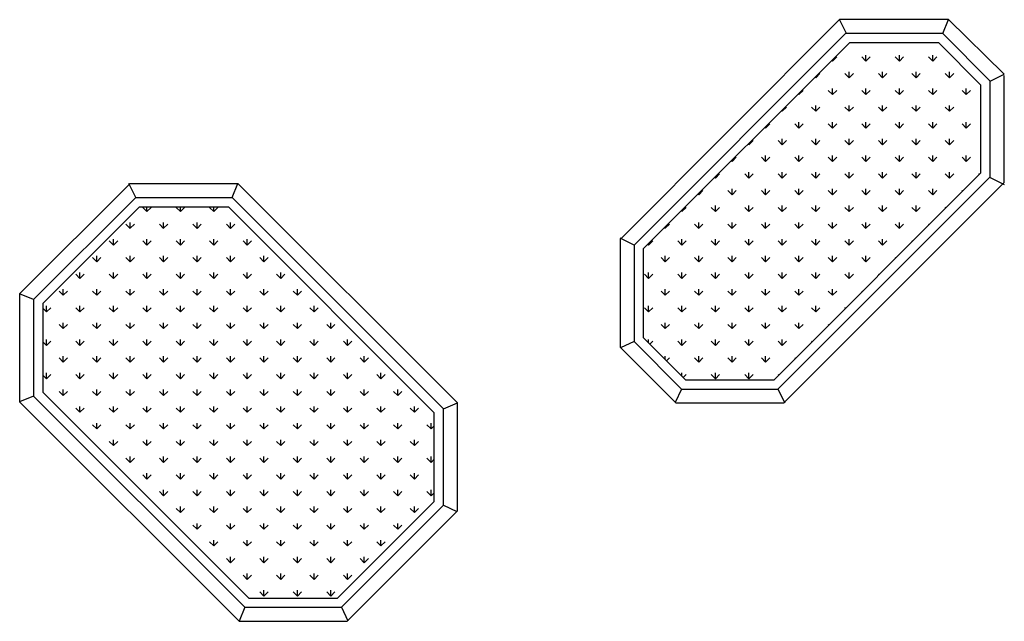
# Model space of a CAD drawing. Extents: x -20763 to 41487, y -68879 to -16868.
# Drawn here: x 11927 to 12984, y -20405 to -19758 of the extents above; entities that cross this region are included whole.
import ezdxf

# ---------------------------------------------------------------- set-up
doc = ezdxf.new("R2010")
doc.units = 0
doc.header["$LTSCALE"] = 30
doc.header["$MEASUREMENT"] = 0
doc.layers.add('A-VEGET', color=1, linetype='CONTINUOUS')

msp = doc.modelspace()

# ---------------------------------------------------------------- linework, layer by layer
at = {"layer": 'A-VEGET', "color": 7, "linetype": 'CONTINUOUS', "ltscale": 0.393701}
for p, q in [((12571.4, -19994.3), (12807.3, -19758.3)), ((12814.5, -19773.3), (12807, -19758.3)), ((12924.2, -19758.3), (12807.3, -19758.3)), ((12918, -19773.3), (12924.2, -19758.3)), ((12924.2, -19758.3), (12984.1, -19817)), ((12799.6, -19802.8), (12804.1, -19798.4)), ((12835.5, -19802.8), (12831, -19798.4)), ((12835.5, -19802.8), (12835.5, -19796.5)), ((12835.5, -19802.8), (12840, -19798.4)), ((12871.4, -19802.8), (12866.9, -19798.4)), ((12871.4, -19802.8), (12871.4, -19796.5)), ((12871.4, -19802.8), (12875.9, -19798.4)), ((12907.3, -19802.8), (12902.8, -19798.4)), ((12907.3, -19802.8), (12907.3, -19796.5)), ((12907.3, -19802.8), (12911.8, -19798.4)), ((12799.6, -19802.8), (12799, -19802.3)), ((12799.6, -19802.8), (12799.6, -19801.7)), ((12781.6, -19820.8), (12786.1, -19816.3)), ((12817.5, -19820.8), (12813, -19816.3)), ((12817.5, -19820.8), (12817.5, -19814.5)), ((12817.5, -19820.8), (12822, -19816.3)), ((12853.4, -19820.8), (12849, -19816.3)), ((12853.4, -19820.8), (12853.4, -19814.5)), ((12853.4, -19820.8), (12857.9, -19816.3)), ((12889.4, -19820.8), (12884.9, -19816.3)), ((12889.4, -19820.8), (12889.4, -19814.4)), ((12889.4, -19820.8), (12893.9, -19816.3)), ((12925.3, -19820.8), (12920.8, -19816.3)), ((12925.3, -19820.8), (12925.3, -19814.4)), ((12925.3, -19820.8), (12929.8, -19816.3)), ((12969.1, -19824.5), (12984.1, -19817)), ((12984.1, -19933.3), (12984.1, -19818.2)), ((12781.6, -19820.8), (12781.1, -19820.3)), ((12781.6, -19820.8), (12781.6, -19819.7)), ((12763.6, -19838.8), (12763.1, -19838.2)), ((12763.6, -19838.8), (12768.1, -19834.3)), ((12763.6, -19838.8), (12763.6, -19837.7)), ((12799.6, -19838.8), (12795.1, -19834.3)), ((12799.6, -19838.8), (12799.6, -19832.4)), ((12799.6, -19838.8), (12804.1, -19834.3)), ((12835.5, -19838.8), (12831, -19834.3)), ((12835.5, -19838.8), (12835.5, -19832.4)), ((12835.5, -19838.8), (12840, -19834.3)), ((12871.4, -19838.8), (12866.9, -19834.3)), ((12871.4, -19838.8), (12871.4, -19832.4)), ((12871.4, -19838.8), (12875.9, -19834.3)), ((12907.3, -19838.8), (12902.8, -19834.3)), ((12907.3, -19838.8), (12907.3, -19832.4)), ((12907.3, -19838.8), (12911.8, -19834.3)), ((12943.2, -19838.8), (12938.8, -19834.3)), ((12943.2, -19838.8), (12943.2, -19832.4)), ((12943.2, -19838.8), (12947.7, -19834.3)), ((12781.6, -19856.7), (12781.6, -19850.4)), ((12817.5, -19856.7), (12817.5, -19850.4)), ((12853.4, -19856.7), (12853.4, -19850.4)), ((12889.4, -19856.7), (12889.4, -19850.4)), ((12925.3, -19856.7), (12925.3, -19850.4)), ((12745.7, -19856.7), (12745.2, -19856.2)), ((12745.7, -19856.7), (12750.2, -19852.2)), ((12745.7, -19856.7), (12745.7, -19855.7)), ((12781.6, -19856.7), (12777.1, -19852.2)), ((12781.6, -19856.7), (12786.1, -19852.2)), ((12817.5, -19856.7), (12813, -19852.2)), ((12817.5, -19856.7), (12822, -19852.2)), ((12853.4, -19856.7), (12849, -19852.2)), ((12853.4, -19856.7), (12857.9, -19852.2)), ((12889.4, -19856.7), (12884.9, -19852.2)), ((12889.4, -19856.7), (12893.9, -19852.2)), ((12925.3, -19856.7), (12920.8, -19852.2)), ((12925.3, -19856.7), (12929.8, -19852.2)), ((12727.7, -19874.7), (12732.2, -19870.2)), ((12763.6, -19874.7), (12759.2, -19870.2)), ((12763.6, -19874.7), (12763.6, -19868.3)), ((12763.6, -19874.7), (12768.1, -19870.2)), ((12799.6, -19874.7), (12795.1, -19870.2)), ((12799.6, -19874.7), (12799.6, -19868.3)), ((12799.6, -19874.7), (12804.1, -19870.2)), ((12835.5, -19874.7), (12831, -19870.2)), ((12835.5, -19874.7), (12835.5, -19868.3)), ((12835.5, -19874.7), (12840, -19870.2)), ((12871.4, -19874.7), (12866.9, -19870.2)), ((12871.4, -19874.7), (12871.4, -19868.3)), ((12871.4, -19874.7), (12875.9, -19870.2)), ((12907.3, -19874.7), (12902.8, -19870.2)), ((12907.3, -19874.7), (12907.3, -19868.3)), ((12907.3, -19874.7), (12911.8, -19870.2)), ((12943.2, -19874.7), (12938.8, -19870.2)), ((12943.2, -19874.7), (12943.2, -19868.3)), ((12943.2, -19874.7), (12947.7, -19870.2)), ((12727.7, -19874.7), (12727.3, -19874.2)), ((12727.7, -19874.7), (12727.7, -19873.7)), ((12709.8, -19892.7), (12709.3, -19892.2)), ((12709.8, -19892.7), (12714.3, -19888.2)), ((12709.8, -19892.6), (12709.8, -19891.8)), ((12745.7, -19892.7), (12741.2, -19888.2)), ((12745.7, -19892.6), (12745.7, -19886.3)), ((12745.7, -19892.7), (12750.2, -19888.2)), ((12781.6, -19892.7), (12777.1, -19888.2)), ((12781.6, -19892.6), (12781.6, -19886.3)), ((12781.6, -19892.7), (12786.1, -19888.2)), ((12817.5, -19892.7), (12813, -19888.2)), ((12817.5, -19892.6), (12817.5, -19886.3)), ((12817.5, -19892.7), (12822, -19888.2)), ((12853.4, -19892.7), (12849, -19888.2)), ((12853.4, -19892.6), (12853.4, -19886.3)), ((12853.4, -19892.6), (12857.9, -19888.2)), ((12889.4, -19892.7), (12884.9, -19888.2)), ((12889.4, -19892.6), (12889.4, -19886.3)), ((12889.4, -19892.6), (12893.9, -19888.2)), ((12925.3, -19892.7), (12920.8, -19888.2)), ((12925.3, -19892.6), (12925.3, -19886.3)), ((12925.3, -19892.7), (12929.8, -19888.2)), ((12727.7, -19910.6), (12727.7, -19904.3)), ((12763.6, -19910.6), (12763.6, -19904.3)), ((12799.6, -19910.6), (12799.6, -19904.3)), ((12835.5, -19910.6), (12835.5, -19904.3)), ((12871.4, -19910.6), (12871.4, -19904.2)), ((12907.3, -19910.6), (12907.3, -19904.2)), ((12943.2, -19910.6), (12943.2, -19904.2)), ((12691.8, -19910.6), (12691.4, -19910.2)), ((12691.8, -19910.6), (12696.3, -19906.1)), ((12691.8, -19910.6), (12691.8, -19909.8)), ((12727.7, -19910.6), (12723.2, -19906.1)), ((12727.7, -19910.6), (12732.2, -19906.1)), ((12763.6, -19910.6), (12759.2, -19906.1)), ((12763.6, -19910.6), (12768.1, -19906.1)), ((12799.6, -19910.6), (12795.1, -19906.1)), ((12799.6, -19910.6), (12804.1, -19906.1)), ((12835.5, -19910.6), (12831, -19906.1)), ((12835.5, -19910.6), (12840, -19906.1)), ((12871.4, -19910.6), (12866.9, -19906.1)), ((12871.4, -19910.6), (12875.9, -19906.1)), ((12907.3, -19910.6), (12902.8, -19906.1)), ((12907.3, -19910.6), (12911.8, -19906.1)), ((12943.2, -19910.6), (12938.8, -19906.1)), ((12943.2, -19910.6), (12947.7, -19906.1)), ((12673.8, -19928.6), (12678.3, -19924.1)), ((12709.8, -19928.6), (12705.3, -19924.1)), ((12709.8, -19928.6), (12709.8, -19922.2)), ((12709.8, -19928.6), (12714.3, -19924.1)), ((12745.7, -19928.6), (12741.2, -19924.1)), ((12745.7, -19928.6), (12745.7, -19922.2)), ((12745.7, -19928.6), (12750.2, -19924.1)), ((12781.6, -19928.6), (12777.1, -19924.1)), ((12781.6, -19928.6), (12781.6, -19922.2)), ((12781.6, -19928.6), (12786.1, -19924.1)), ((12817.5, -19928.6), (12813, -19924.1)), ((12817.5, -19928.6), (12817.5, -19922.2)), ((12817.5, -19928.6), (12822, -19924.1)), ((12853.4, -19928.6), (12849, -19924.1)), ((12853.4, -19928.6), (12853.4, -19922.2)), ((12853.4, -19928.6), (12857.9, -19924.1)), ((12889.4, -19928.6), (12884.9, -19924.1)), ((12889.4, -19928.6), (12889.4, -19922.2)), ((12889.4, -19928.6), (12893.9, -19924.1)), ((12925.3, -19928.6), (12920.8, -19924.1)), ((12925.3, -19928.6), (12925.3, -19922.2)), ((12925.3, -19928.6), (12929.8, -19924.1)), ((12957.3, -19924.7), (12956.7, -19924.1)), ((11926.5, -20052.9), (12045.1, -19934.4)), ((12051.3, -19949.4), (12043.8, -19934.4)), ((12051.3, -19949.4), (12043.8, -19934.4)), ((12045.1, -19934.4), (12161, -19934.4)), ((12045.1, -19934.4), (12161, -19934.4)), ((12154.8, -19949.4), (12161, -19934.4)), ((12154.8, -19949.4), (12161, -19934.4)), ((12396.8, -20170.1), (12161, -19934.4)), ((12673.8, -19928.6), (12673.5, -19928.2)), ((12673.8, -19928.6), (12673.8, -19927.8)), ((12747.3, -20170.1), (12984.1, -19933.3)), ((12969.1, -19928), (12984.1, -19935.5)), ((12655.9, -19946.5), (12655.5, -19946.2)), ((12655.9, -19946.5), (12660.4, -19942)), ((12655.9, -19946.5), (12655.9, -19945.8)), ((12691.8, -19946.5), (12687.3, -19942)), ((12691.8, -19946.5), (12691.8, -19940.2)), ((12691.8, -19946.5), (12696.3, -19942)), ((12727.7, -19946.5), (12723.2, -19942)), ((12727.7, -19946.5), (12727.7, -19940.2)), ((12727.7, -19946.5), (12732.2, -19942)), ((12763.6, -19946.5), (12759.2, -19942)), ((12763.6, -19946.5), (12763.6, -19940.2)), ((12763.6, -19946.5), (12768.1, -19942)), ((12799.6, -19946.5), (12795.1, -19942)), ((12799.6, -19946.5), (12799.6, -19940.2)), ((12799.6, -19946.5), (12804.1, -19942)), ((12835.5, -19946.5), (12831, -19942)), ((12835.5, -19946.5), (12835.5, -19940.2)), ((12835.5, -19946.5), (12840, -19942)), ((12871.4, -19946.5), (12866.9, -19942)), ((12871.4, -19946.5), (12871.4, -19940.2)), ((12871.4, -19946.5), (12875.9, -19942)), ((12907.3, -19946.5), (12902.8, -19942)), ((12907.3, -19946.5), (12907.3, -19940.2)), ((12907.3, -19946.5), (12911.8, -19942)), ((12939.4, -19942.7), (12938.8, -19942)), ((12063.2, -19964.5), (12058.7, -19960)), ((12063.2, -19964.5), (12063.2, -19959.4)), ((12063.2, -19964.5), (12067.7, -19960)), ((12099.1, -19964.5), (12094.6, -19960)), ((12099.1, -19964.5), (12099.1, -19959.4)), ((12099.1, -19964.5), (12103.6, -19960)), ((12135, -19964.5), (12130.5, -19960)), ((12135, -19964.5), (12135, -19959.4)), ((12135, -19964.5), (12139.5, -19960)), ((12637.9, -19964.5), (12637.6, -19964.2)), ((12637.9, -19964.5), (12642.4, -19960)), ((12637.9, -19964.5), (12637.9, -19963.8)), ((12673.8, -19964.5), (12669.4, -19960)), ((12673.8, -19964.5), (12673.8, -19958.1)), ((12673.8, -19964.5), (12678.3, -19960)), ((12709.8, -19964.5), (12705.3, -19960)), ((12709.8, -19964.5), (12709.8, -19958.1)), ((12709.8, -19964.5), (12714.3, -19960)), ((12745.7, -19964.5), (12741.2, -19960)), ((12745.7, -19964.5), (12745.7, -19958.1)), ((12745.7, -19964.5), (12750.2, -19960)), ((12781.6, -19964.5), (12777.1, -19960)), ((12781.6, -19964.5), (12781.6, -19958.1)), ((12781.6, -19964.5), (12786.1, -19960)), ((12817.5, -19964.5), (12813, -19960)), ((12817.5, -19964.5), (12817.5, -19958.1)), ((12817.5, -19964.5), (12822, -19960)), ((12853.4, -19964.5), (12849, -19960)), ((12853.4, -19964.5), (12853.4, -19958.1)), ((12853.4, -19964.5), (12857.9, -19960)), ((12889.4, -19964.5), (12884.9, -19960)), ((12889.4, -19964.5), (12889.4, -19958.1)), ((12889.4, -19964.5), (12893.9, -19960)), ((12921.4, -19960.6), (12920.8, -19960)), ((12045.2, -19982.5), (12040.7, -19978)), ((12045.2, -19982.4), (12045.2, -19976.1)), ((12045.2, -19982.4), (12049.7, -19978)), ((12081.1, -19982.5), (12076.7, -19978)), ((12081.1, -19982.4), (12081.1, -19976.1)), ((12081.1, -19982.4), (12085.6, -19978)), ((12117.1, -19982.5), (12112.6, -19978)), ((12117.1, -19982.4), (12117.1, -19976.1)), ((12117.1, -19982.5), (12121.6, -19978)), ((12153, -19982.5), (12148.5, -19978)), ((12153, -19982.4), (12153, -19976.1)), ((12153, -19982.5), (12157.5, -19978)), ((12620, -19982.4), (12624.4, -19978)), ((12655.9, -19982.5), (12651.4, -19978)), ((12655.9, -19982.4), (12655.9, -19976.1)), ((12655.9, -19982.4), (12660.4, -19978)), ((12691.8, -19982.5), (12687.3, -19978)), ((12691.8, -19982.4), (12691.8, -19976.1)), ((12691.8, -19982.4), (12696.3, -19978)), ((12727.7, -19982.5), (12723.2, -19978)), ((12727.7, -19982.4), (12727.7, -19976.1)), ((12727.7, -19982.4), (12732.2, -19978)), ((12763.6, -19982.5), (12759.2, -19978)), ((12763.6, -19982.4), (12763.6, -19976.1)), ((12763.6, -19982.4), (12768.1, -19978)), ((12799.6, -19982.5), (12795.1, -19978)), ((12799.6, -19982.4), (12799.6, -19976.1)), ((12799.6, -19982.4), (12804.1, -19978)), ((12835.5, -19982.5), (12831, -19978)), ((12835.5, -19982.4), (12835.5, -19976.1)), ((12835.5, -19982.4), (12840, -19978)), ((12871.4, -19982.5), (12866.9, -19978)), ((12871.4, -19982.4), (12871.4, -19976.1)), ((12871.4, -19982.4), (12875.9, -19978)), ((12903.5, -19978.6), (12902.8, -19978)), ((12620, -19982.5), (12619.7, -19982.1)), ((12620, -19982.5), (12620, -19981.8)), ((12027.3, -20000.4), (12022.8, -19995.9)), ((12027.3, -20000.4), (12027.3, -19994.1)), ((12027.3, -20000.4), (12031.8, -19995.9)), ((12063.2, -20000.4), (12058.7, -19995.9)), ((12063.2, -20000.4), (12063.2, -19994.1)), ((12063.2, -20000.4), (12067.7, -19995.9)), ((12099.1, -20000.4), (12094.6, -19995.9)), ((12099.1, -20000.4), (12099.1, -19994.1)), ((12099.1, -20000.4), (12103.6, -19995.9)), ((12135, -20000.4), (12130.5, -19995.9)), ((12135, -20000.4), (12135, -19994.1)), ((12135, -20000.4), (12139.5, -19995.9)), ((12170.9, -20000.4), (12166.5, -19995.9)), ((12170.9, -20000.4), (12170.9, -19994.1)), ((12170.9, -20000.4), (12175.4, -19995.9)), ((12586.4, -20000.5), (12571.4, -19993)), ((12586.4, -20000.5), (12571.4, -19993)), ((12571.4, -19994.3), (12571.4, -20110.2)), ((12571.4, -19994.3), (12571.4, -20110.2)), ((12602, -20000.4), (12606.5, -19995.9)), ((12637.9, -20000.4), (12633.4, -19995.9)), ((12637.9, -20000.4), (12637.9, -19994.1)), ((12637.9, -20000.4), (12642.4, -19995.9)), ((12673.8, -20000.4), (12669.4, -19995.9)), ((12673.8, -20000.4), (12673.8, -19994.1)), ((12673.8, -20000.4), (12678.3, -19995.9)), ((12709.8, -20000.4), (12705.3, -19995.9)), ((12709.8, -20000.4), (12709.8, -19994.1)), ((12709.8, -20000.4), (12714.3, -19995.9)), ((12745.7, -20000.4), (12741.2, -19995.9)), ((12745.7, -20000.4), (12745.7, -19994.1)), ((12745.7, -20000.4), (12750.2, -19995.9)), ((12781.6, -20000.4), (12777.1, -19995.9)), ((12781.6, -20000.4), (12781.6, -19994.1)), ((12781.6, -20000.4), (12786.1, -19995.9)), ((12817.5, -20000.4), (12813, -19995.9)), ((12817.5, -20000.4), (12817.5, -19994.1)), ((12817.5, -20000.4), (12822, -19995.9)), ((12853.4, -20000.4), (12849, -19995.9)), ((12853.4, -20000.4), (12853.4, -19994.1)), ((12853.4, -20000.4), (12857.9, -19995.9)), ((12885.5, -19996.5), (12884.9, -19995.9)), ((12602, -20000.4), (12601.7, -20000.1)), ((12602, -20000.4), (12602, -19999.9)), ((12009.3, -20018.4), (12004.8, -20013.9)), ((12009.3, -20018.4), (12009.3, -20012)), ((12009.3, -20018.4), (12013.8, -20013.9)), ((12045.2, -20018.4), (12040.7, -20013.9)), ((12045.2, -20018.4), (12045.2, -20012)), ((12045.2, -20018.4), (12049.7, -20013.9)), ((12081.1, -20018.4), (12076.7, -20013.9)), ((12081.1, -20018.4), (12081.1, -20012)), ((12081.1, -20018.4), (12085.6, -20013.9)), ((12117.1, -20018.4), (12112.6, -20013.9)), ((12117.1, -20018.4), (12117.1, -20012)), ((12117.1, -20018.4), (12121.6, -20013.9)), ((12153, -20018.4), (12148.5, -20013.9)), ((12153, -20018.4), (12153, -20012)), ((12153, -20018.4), (12157.5, -20013.9)), ((12188.9, -20018.4), (12184.4, -20013.9)), ((12188.9, -20018.4), (12188.9, -20012)), ((12188.9, -20018.4), (12193.4, -20013.9)), ((12620, -20018.4), (12615.5, -20013.9)), ((12620, -20018.4), (12620, -20012)), ((12620, -20018.4), (12624.4, -20013.9)), ((12655.9, -20018.4), (12651.4, -20013.9)), ((12655.9, -20018.4), (12655.9, -20012)), ((12655.9, -20018.4), (12660.4, -20013.9)), ((12691.8, -20018.4), (12687.3, -20013.9)), ((12691.8, -20018.4), (12691.8, -20012)), ((12691.8, -20018.4), (12696.3, -20013.9)), ((12727.7, -20018.4), (12723.2, -20013.9)), ((12727.7, -20018.4), (12727.7, -20012)), ((12727.7, -20018.4), (12732.2, -20013.9)), ((12763.6, -20018.4), (12759.2, -20013.9)), ((12763.6, -20018.4), (12763.6, -20012)), ((12763.6, -20018.4), (12768.1, -20013.9)), ((12799.6, -20018.4), (12795.1, -20013.9)), ((12799.6, -20018.4), (12799.6, -20012)), ((12799.6, -20018.4), (12804.1, -20013.9)), ((12835.5, -20018.4), (12831, -20013.9)), ((12835.5, -20018.4), (12835.5, -20012)), ((12835.5, -20018.4), (12840, -20013.9)), ((12867.5, -20014.5), (12866.9, -20013.9)), ((11991.3, -20036.3), (11991.3, -20030)), ((12027.3, -20036.3), (12027.3, -20030)), ((12063.2, -20036.3), (12063.2, -20030)), ((12099.1, -20036.3), (12099.1, -20030)), ((12135, -20036.3), (12135, -20030)), ((12170.9, -20036.3), (12170.9, -20030)), ((12206.9, -20036.3), (12206.9, -20030)), ((12602, -20036.3), (12602, -20030)), ((12637.9, -20036.3), (12637.9, -20030)), ((12673.8, -20036.3), (12673.8, -20030)), ((12709.8, -20036.3), (12709.8, -20030)), ((12745.7, -20036.3), (12745.7, -20030)), ((12781.6, -20036.3), (12781.6, -20030)), ((12817.5, -20036.3), (12817.5, -20030)), ((11991.3, -20036.3), (11986.9, -20031.8)), ((11991.3, -20036.3), (11995.8, -20031.8)), ((12027.3, -20036.3), (12022.8, -20031.8)), ((12027.3, -20036.3), (12031.8, -20031.8)), ((12063.2, -20036.3), (12058.7, -20031.8)), ((12063.2, -20036.3), (12067.7, -20031.8)), ((12099.1, -20036.3), (12094.6, -20031.8)), ((12099.1, -20036.3), (12103.6, -20031.8)), ((12135, -20036.3), (12130.5, -20031.8)), ((12135, -20036.3), (12139.5, -20031.8)), ((12170.9, -20036.3), (12166.5, -20031.8)), ((12170.9, -20036.3), (12175.4, -20031.8)), ((12206.9, -20036.3), (12202.4, -20031.8)), ((12206.9, -20036.3), (12211.4, -20031.8)), ((12602, -20036.3), (12597.5, -20031.8)), ((12602, -20036.3), (12606.5, -20031.8)), ((12637.9, -20036.3), (12633.4, -20031.8)), ((12637.9, -20036.3), (12642.4, -20031.8)), ((12673.8, -20036.3), (12669.4, -20031.8)), ((12673.8, -20036.3), (12678.3, -20031.8)), ((12709.8, -20036.3), (12705.3, -20031.8)), ((12709.8, -20036.3), (12714.3, -20031.8)), ((12745.7, -20036.3), (12741.2, -20031.8)), ((12745.7, -20036.3), (12750.2, -20031.8)), ((12781.6, -20036.3), (12777.1, -20031.8)), ((12781.6, -20036.3), (12786.1, -20031.8)), ((12817.5, -20036.3), (12813, -20031.8)), ((12817.5, -20036.3), (12822, -20031.8)), ((12849.6, -20032.5), (12849, -20031.8)), ((11973.4, -20054.3), (11968.9, -20049.8)), ((11973.4, -20054.3), (11973.4, -20047.9)), ((11973.4, -20054.3), (11977.9, -20049.8)), ((12009.3, -20054.3), (12004.8, -20049.8)), ((12009.3, -20054.3), (12009.3, -20047.9)), ((12009.3, -20054.3), (12013.8, -20049.8)), ((12045.2, -20054.3), (12040.7, -20049.8)), ((12045.2, -20054.3), (12045.2, -20047.9)), ((12045.2, -20054.3), (12049.7, -20049.8)), ((12081.1, -20054.3), (12076.7, -20049.8)), ((12081.1, -20054.3), (12081.1, -20047.9)), ((12081.1, -20054.3), (12085.6, -20049.8)), ((12117.1, -20054.3), (12112.6, -20049.8)), ((12117.1, -20054.3), (12117.1, -20047.9)), ((12117.1, -20054.3), (12121.6, -20049.8)), ((12153, -20054.3), (12148.5, -20049.8)), ((12153, -20054.3), (12153, -20047.9)), ((12153, -20054.3), (12157.5, -20049.8)), ((12188.9, -20054.3), (12184.4, -20049.8)), ((12188.9, -20054.3), (12188.9, -20047.9)), ((12188.9, -20054.3), (12193.4, -20049.8)), ((12224.8, -20054.3), (12220.3, -20049.8)), ((12224.8, -20054.3), (12224.8, -20047.9)), ((12224.8, -20054.3), (12229.3, -20049.8)), ((12620, -20054.3), (12615.5, -20049.8)), ((12620, -20054.3), (12620, -20047.9)), ((12620, -20054.3), (12624.4, -20049.8)), ((12655.9, -20054.3), (12651.4, -20049.8)), ((12655.9, -20054.3), (12655.9, -20047.9)), ((12655.9, -20054.3), (12660.4, -20049.8)), ((12691.8, -20054.3), (12687.3, -20049.8)), ((12691.8, -20054.3), (12691.8, -20047.9)), ((12691.8, -20054.3), (12696.3, -20049.8)), ((12727.7, -20054.3), (12723.2, -20049.8)), ((12727.7, -20054.3), (12727.7, -20047.9)), ((12727.7, -20054.3), (12732.2, -20049.8)), ((12763.6, -20054.3), (12759.2, -20049.8)), ((12763.6, -20054.3), (12763.6, -20047.9)), ((12763.6, -20054.3), (12768.1, -20049.8)), ((12799.6, -20054.3), (12795.1, -20049.8)), ((12799.6, -20054.3), (12799.6, -20047.9)), ((12799.6, -20054.3), (12804.1, -20049.8)), ((12831.6, -20050.4), (12831, -20049.8)), ((11926.5, -20052.9), (11926.5, -20168.9)), ((11941.5, -20059.1), (11926.5, -20052.9)), ((11926.5, -20052.9), (11926.5, -20168.9)), ((11941.5, -20059.1), (11926.5, -20052.9)), ((11955.4, -20072.3), (11951.5, -20068.4)), ((11955.4, -20072.3), (11955.4, -20065.9)), ((11955.4, -20072.3), (11959.9, -20067.8)), ((11991.3, -20072.3), (11986.9, -20067.8)), ((11991.3, -20072.3), (11991.3, -20065.9)), ((11991.3, -20072.3), (11995.8, -20067.8)), ((12027.3, -20072.3), (12022.8, -20067.8)), ((12027.3, -20072.3), (12027.3, -20065.9)), ((12027.3, -20072.3), (12031.8, -20067.8)), ((12063.2, -20072.3), (12058.7, -20067.8)), ((12063.2, -20072.3), (12063.2, -20065.9)), ((12063.2, -20072.3), (12067.7, -20067.8)), ((12099.1, -20072.3), (12094.6, -20067.8)), ((12099.1, -20072.3), (12099.1, -20065.9)), ((12099.1, -20072.3), (12103.6, -20067.8)), ((12135, -20072.3), (12130.5, -20067.8)), ((12135, -20072.3), (12135, -20065.9)), ((12135, -20072.3), (12139.5, -20067.8)), ((12170.9, -20072.3), (12166.5, -20067.8)), ((12170.9, -20072.2), (12170.9, -20065.9)), ((12170.9, -20072.3), (12175.4, -20067.8)), ((12206.9, -20072.3), (12202.4, -20067.8)), ((12206.9, -20072.2), (12206.9, -20065.9)), ((12206.9, -20072.3), (12211.4, -20067.8)), ((12242.8, -20072.3), (12238.3, -20067.8)), ((12242.8, -20072.2), (12242.8, -20065.9)), ((12242.8, -20072.3), (12247.3, -20067.8)), ((12602, -20072.3), (12597.5, -20067.8)), ((12602, -20072.3), (12602, -20065.9)), ((12602, -20072.3), (12606.5, -20067.8)), ((12637.9, -20072.3), (12633.4, -20067.8)), ((12637.9, -20072.3), (12637.9, -20065.9)), ((12637.9, -20072.3), (12642.4, -20067.8)), ((12673.8, -20072.3), (12669.4, -20067.8)), ((12673.8, -20072.3), (12673.8, -20065.9)), ((12673.8, -20072.3), (12678.3, -20067.8)), ((12709.8, -20072.3), (12705.3, -20067.8)), ((12709.8, -20072.3), (12709.8, -20065.9)), ((12709.8, -20072.3), (12714.3, -20067.8)), ((12745.7, -20072.3), (12741.2, -20067.8)), ((12745.7, -20072.3), (12745.7, -20065.9)), ((12745.7, -20072.3), (12750.2, -20067.8)), ((12781.6, -20072.3), (12777.1, -20067.8)), ((12781.6, -20072.2), (12781.6, -20065.9)), ((12781.6, -20072.3), (12786.1, -20067.8)), ((12813.7, -20068.4), (12813, -20067.8)), ((11973.4, -20090.2), (11973.4, -20083.9)), ((12009.3, -20090.2), (12009.3, -20083.9)), ((12045.2, -20090.2), (12045.2, -20083.9)), ((12081.1, -20090.2), (12081.1, -20083.9)), ((12117.1, -20090.2), (12117.1, -20083.9)), ((12153, -20090.2), (12153, -20083.9)), ((12188.9, -20090.2), (12188.9, -20083.9)), ((12224.8, -20090.2), (12224.8, -20083.9)), ((12260.7, -20090.2), (12260.7, -20083.9)), ((12620, -20090.2), (12620, -20083.9)), ((12655.9, -20090.2), (12655.9, -20083.9)), ((12691.8, -20090.2), (12691.8, -20083.9)), ((12727.7, -20090.2), (12727.7, -20083.9)), ((12763.6, -20090.2), (12763.6, -20083.9)), ((11973.4, -20090.2), (11968.9, -20085.7)), ((11973.4, -20090.2), (11977.9, -20085.7)), ((12009.3, -20090.2), (12004.8, -20085.7)), ((12009.3, -20090.2), (12013.8, -20085.7)), ((12045.2, -20090.2), (12040.7, -20085.7)), ((12045.2, -20090.2), (12049.7, -20085.7)), ((12081.1, -20090.2), (12076.7, -20085.7)), ((12081.1, -20090.2), (12085.6, -20085.7)), ((12117.1, -20090.2), (12112.6, -20085.7)), ((12117.1, -20090.2), (12121.6, -20085.7)), ((12153, -20090.2), (12148.5, -20085.7)), ((12153, -20090.2), (12157.5, -20085.7)), ((12188.9, -20090.2), (12184.4, -20085.7)), ((12188.9, -20090.2), (12193.4, -20085.7)), ((12224.8, -20090.2), (12220.3, -20085.7)), ((12224.8, -20090.2), (12229.3, -20085.7)), ((12260.7, -20090.2), (12256.3, -20085.7)), ((12260.7, -20090.2), (12265.2, -20085.7)), ((12620, -20090.2), (12615.5, -20085.7)), ((12620, -20090.2), (12624.4, -20085.7)), ((12655.9, -20090.2), (12651.4, -20085.7)), ((12655.9, -20090.2), (12660.4, -20085.7)), ((12691.8, -20090.2), (12687.3, -20085.7)), ((12691.8, -20090.2), (12696.3, -20085.7)), ((12727.7, -20090.2), (12723.2, -20085.7)), ((12727.7, -20090.2), (12732.2, -20085.7)), ((12763.6, -20090.2), (12759.2, -20085.7)), ((12763.6, -20090.2), (12768.1, -20085.7)), ((12795.7, -20086.4), (12795.1, -20085.7)), ((11955.4, -20108.2), (11951.5, -20104.3)), ((11955.4, -20108.2), (11955.4, -20101.8)), ((11955.4, -20108.2), (11959.9, -20103.7)), ((11991.3, -20108.2), (11986.9, -20103.7)), ((11991.3, -20108.2), (11991.3, -20101.8)), ((11991.3, -20108.2), (11995.8, -20103.7)), ((12027.3, -20108.2), (12022.8, -20103.7)), ((12027.3, -20108.2), (12027.3, -20101.8)), ((12027.3, -20108.2), (12031.8, -20103.7)), ((12063.2, -20108.2), (12058.7, -20103.7)), ((12063.2, -20108.2), (12063.2, -20101.8)), ((12063.2, -20108.2), (12067.7, -20103.7)), ((12099.1, -20108.2), (12094.6, -20103.7)), ((12099.1, -20108.2), (12099.1, -20101.8)), ((12099.1, -20108.2), (12103.6, -20103.7)), ((12135, -20108.2), (12130.5, -20103.7)), ((12135, -20108.2), (12135, -20101.8)), ((12135, -20108.2), (12139.5, -20103.7)), ((12170.9, -20108.2), (12166.5, -20103.7)), ((12170.9, -20108.2), (12170.9, -20101.8)), ((12170.9, -20108.2), (12175.4, -20103.7)), ((12206.9, -20108.2), (12202.4, -20103.7)), ((12206.9, -20108.2), (12206.9, -20101.8)), ((12206.9, -20108.2), (12211.4, -20103.7)), ((12242.8, -20108.2), (12238.3, -20103.7)), ((12242.8, -20108.2), (12242.8, -20101.8)), ((12242.8, -20108.2), (12247.3, -20103.7)), ((12278.7, -20108.2), (12274.2, -20103.7)), ((12278.7, -20108.2), (12278.7, -20101.8)), ((12278.7, -20108.2), (12283.2, -20103.7)), ((12586.4, -20104), (12572, -20110.9)), ((12586.4, -20104), (12572, -20110.9)), ((12602, -20105.5), (12602, -20101.8)), ((12603.3, -20106.8), (12606.5, -20103.7)), ((12637.9, -20108.2), (12633.4, -20103.7)), ((12637.9, -20108.2), (12637.9, -20101.8)), ((12637.9, -20108.2), (12642.4, -20103.7)), ((12673.8, -20108.2), (12669.4, -20103.7)), ((12673.8, -20108.2), (12673.8, -20101.8)), ((12673.8, -20108.2), (12678.3, -20103.7)), ((12709.8, -20108.2), (12705.3, -20103.7)), ((12709.8, -20108.2), (12709.8, -20101.8)), ((12709.8, -20108.2), (12714.3, -20103.7)), ((12745.7, -20108.2), (12741.2, -20103.7)), ((12745.7, -20108.2), (12745.7, -20101.8)), ((12745.7, -20108.2), (12750.2, -20103.7)), ((12777.7, -20104.3), (12777.1, -20103.7)), ((12631.3, -20170.1), (12571.4, -20110.2)), ((11973.4, -20126.1), (11968.9, -20121.6)), ((11973.4, -20126.1), (11973.4, -20119.8)), ((11973.4, -20126.1), (11977.9, -20121.6)), ((12009.3, -20126.1), (12004.8, -20121.6)), ((12009.3, -20126.1), (12009.3, -20119.8)), ((12009.3, -20126.1), (12013.8, -20121.6)), ((12045.2, -20126.1), (12040.7, -20121.6)), ((12045.2, -20126.1), (12045.2, -20119.8)), ((12045.2, -20126.1), (12049.7, -20121.6)), ((12081.1, -20126.1), (12076.7, -20121.6)), ((12081.1, -20126.1), (12081.1, -20119.8)), ((12081.1, -20126.1), (12085.6, -20121.6)), ((12117.1, -20126.1), (12112.6, -20121.6)), ((12117.1, -20126.1), (12117.1, -20119.8)), ((12117.1, -20126.1), (12121.6, -20121.6)), ((12153, -20126.1), (12148.5, -20121.6)), ((12153, -20126.1), (12153, -20119.8)), ((12153, -20126.1), (12157.5, -20121.6)), ((12188.9, -20126.1), (12184.4, -20121.6)), ((12188.9, -20126.1), (12188.9, -20119.8)), ((12188.9, -20126.1), (12193.4, -20121.6)), ((12224.8, -20126.1), (12220.3, -20121.6)), ((12224.8, -20126.1), (12224.8, -20119.8)), ((12224.8, -20126.1), (12229.3, -20121.6)), ((12260.7, -20126.1), (12256.3, -20121.6)), ((12260.7, -20126.1), (12260.7, -20119.8)), ((12260.7, -20126.1), (12265.2, -20121.6)), ((12296.7, -20126.1), (12292.2, -20121.6)), ((12296.7, -20126.1), (12296.7, -20119.8)), ((12296.7, -20126.1), (12301.2, -20121.6)), ((12620, -20123.5), (12620, -20119.8)), ((12621.3, -20124.8), (12624.4, -20121.6)), ((12655.9, -20126.1), (12651.4, -20121.6)), ((12655.9, -20126.1), (12655.9, -20119.8)), ((12655.9, -20126.1), (12660.4, -20121.6)), ((12691.8, -20126.1), (12687.3, -20121.6)), ((12691.8, -20126.1), (12691.8, -20119.8)), ((12691.8, -20126.1), (12696.3, -20121.6)), ((12727.7, -20126.1), (12723.2, -20121.6)), ((12727.7, -20126.1), (12727.7, -20119.8)), ((12727.7, -20126.1), (12732.2, -20121.6)), ((12759.8, -20122.3), (12759.2, -20121.6)), ((11955.4, -20144.1), (11951.5, -20140.2)), ((11955.4, -20144.1), (11955.4, -20137.7)), ((11955.4, -20144.1), (11959.9, -20139.6)), ((11991.3, -20144.1), (11986.9, -20139.6)), ((11991.3, -20144.1), (11991.3, -20137.7)), ((11991.3, -20144.1), (11995.8, -20139.6)), ((12027.3, -20144.1), (12022.8, -20139.6)), ((12027.3, -20144.1), (12027.3, -20137.7)), ((12027.3, -20144.1), (12031.8, -20139.6)), ((12063.2, -20144.1), (12058.7, -20139.6)), ((12063.2, -20144.1), (12063.2, -20137.7)), ((12063.2, -20144.1), (12067.7, -20139.6)), ((12099.1, -20144.1), (12094.6, -20139.6)), ((12099.1, -20144.1), (12099.1, -20137.7)), ((12099.1, -20144.1), (12103.6, -20139.6)), ((12135, -20144.1), (12130.5, -20139.6)), ((12135, -20144.1), (12135, -20137.7)), ((12135, -20144.1), (12139.5, -20139.6)), ((12170.9, -20144.1), (12166.5, -20139.6)), ((12170.9, -20144.1), (12170.9, -20137.7)), ((12170.9, -20144.1), (12175.4, -20139.6)), ((12206.9, -20144.1), (12202.4, -20139.6)), ((12206.9, -20144.1), (12206.9, -20137.7)), ((12206.9, -20144.1), (12211.4, -20139.6)), ((12242.8, -20144.1), (12238.3, -20139.6)), ((12242.8, -20144.1), (12242.8, -20137.7)), ((12242.8, -20144.1), (12247.3, -20139.6)), ((12278.7, -20144.1), (12274.2, -20139.6)), ((12278.7, -20144.1), (12278.7, -20137.7)), ((12278.7, -20144.1), (12283.2, -20139.6)), ((12314.6, -20144.1), (12310.1, -20139.6)), ((12314.6, -20144.1), (12314.6, -20137.7)), ((12314.6, -20144.1), (12319.1, -20139.6)), ((12637.9, -20141.4), (12637.9, -20137.7)), ((12639.3, -20142.8), (12642.4, -20139.6)), ((12673.8, -20144.1), (12669.4, -20139.6)), ((12673.8, -20144.1), (12673.8, -20137.7)), ((12673.8, -20144.1), (12678.3, -20139.6)), ((12709.8, -20144.1), (12705.3, -20139.6)), ((12709.8, -20144.1), (12709.8, -20137.7)), ((12709.8, -20144.1), (12714.3, -20139.6)), ((12741.8, -20140.2), (12741.2, -20139.6)), ((11973.4, -20162.1), (11968.9, -20157.6)), ((11973.4, -20162.1), (11973.4, -20155.7)), ((11973.4, -20162.1), (11977.9, -20157.6)), ((12009.3, -20162.1), (12004.8, -20157.6)), ((12009.3, -20162.1), (12009.3, -20155.7)), ((12009.3, -20162.1), (12013.8, -20157.6)), ((12045.2, -20162.1), (12040.7, -20157.6)), ((12045.2, -20162.1), (12045.2, -20155.7)), ((12045.2, -20162.1), (12049.7, -20157.6)), ((12081.1, -20162.1), (12076.7, -20157.6)), ((12081.1, -20162.1), (12081.1, -20155.7)), ((12081.1, -20162.1), (12085.6, -20157.6)), ((12117.1, -20162.1), (12112.6, -20157.6)), ((12117.1, -20162), (12117.1, -20155.7)), ((12117.1, -20162.1), (12121.6, -20157.6)), ((12153, -20162.1), (12148.5, -20157.6)), ((12153, -20162), (12153, -20155.7)), ((12153, -20162.1), (12157.5, -20157.6)), ((12188.9, -20162.1), (12184.4, -20157.6)), ((12188.9, -20162), (12188.9, -20155.7)), ((12188.9, -20162.1), (12193.4, -20157.6)), ((12224.8, -20162.1), (12220.3, -20157.6)), ((12224.8, -20162), (12224.8, -20155.7)), ((12224.8, -20162.1), (12229.3, -20157.6)), ((12260.7, -20162.1), (12256.3, -20157.6)), ((12260.7, -20162), (12260.7, -20155.7)), ((12260.7, -20162.1), (12265.2, -20157.6)), ((12296.7, -20162.1), (12292.2, -20157.6)), ((12296.7, -20162), (12296.7, -20155.7)), ((12296.7, -20162.1), (12301.2, -20157.6)), ((12332.6, -20162.1), (12328.1, -20157.6)), ((12332.6, -20162), (12332.6, -20155.7)), ((12332.6, -20162.1), (12337.1, -20157.6)), ((12637.5, -20155.1), (12630.7, -20169.5)), ((12637.5, -20155.1), (12630.7, -20169.5)), ((12741, -20155.1), (12748.5, -20170.1)), ((12741, -20155.1), (12748.5, -20170.1)), ((11941.5, -20162.7), (11926.5, -20168.9)), ((11941.5, -20162.7), (11926.5, -20168.9)), ((12162.3, -20404.6), (11926.5, -20168.9)), ((11991.3, -20180), (11986.9, -20175.5)), ((11991.3, -20180), (11991.3, -20173.7)), ((11991.3, -20180), (11995.8, -20175.5)), ((12027.3, -20180), (12022.8, -20175.5)), ((12027.3, -20180), (12027.3, -20173.7)), ((12027.3, -20180), (12031.8, -20175.5)), ((12063.2, -20180), (12058.7, -20175.5)), ((12063.2, -20180), (12063.2, -20173.7)), ((12063.2, -20180), (12067.7, -20175.5)), ((12099.1, -20180), (12094.6, -20175.5)), ((12099.1, -20180), (12099.1, -20173.7)), ((12099.1, -20180), (12103.6, -20175.5)), ((12135, -20180), (12130.5, -20175.5)), ((12135, -20180), (12135, -20173.7)), ((12135, -20180), (12139.5, -20175.5)), ((12170.9, -20180), (12166.5, -20175.5)), ((12170.9, -20180), (12170.9, -20173.7)), ((12170.9, -20180), (12175.4, -20175.5)), ((12206.9, -20180), (12202.4, -20175.5)), ((12206.9, -20180), (12206.9, -20173.7)), ((12206.9, -20180), (12211.4, -20175.5)), ((12242.8, -20180), (12238.3, -20175.5)), ((12242.8, -20180), (12242.8, -20173.7)), ((12242.8, -20180), (12247.3, -20175.5)), ((12278.7, -20180), (12274.2, -20175.5)), ((12278.7, -20180), (12278.7, -20173.7)), ((12278.7, -20180), (12283.2, -20175.5)), ((12314.6, -20180), (12310.1, -20175.5)), ((12314.6, -20180), (12314.6, -20173.7)), ((12314.6, -20180), (12319.1, -20175.5)), ((12350.6, -20180), (12346.1, -20175.5)), ((12350.5, -20180), (12355, -20175.5)), ((12350.6, -20180), (12350.6, -20173.7)), ((12381.8, -20176.4), (12396.8, -20170.1)), ((12381.8, -20176.4), (12396.8, -20170.1)), ((12396.8, -20286.1), (12396.8, -20170.1)), ((12396.8, -20286.1), (12396.8, -20170.1)), ((12631.3, -20170.1), (12747.3, -20170.1)), ((12631.3, -20170.1), (12747.3, -20170.1)), ((12009.3, -20198), (12004.8, -20193.5)), ((12009.3, -20198), (12009.3, -20191.6)), ((12009.3, -20198), (12013.8, -20193.5)), ((12045.2, -20198), (12040.7, -20193.5)), ((12045.2, -20198), (12045.2, -20191.6)), ((12045.2, -20198), (12049.7, -20193.5)), ((12081.1, -20198), (12076.7, -20193.5)), ((12081.1, -20198), (12081.1, -20191.6)), ((12081.1, -20198), (12085.6, -20193.5)), ((12117.1, -20198), (12112.6, -20193.5)), ((12117.1, -20198), (12117.1, -20191.6)), ((12117.1, -20198), (12121.6, -20193.5)), ((12153, -20198), (12148.5, -20193.5)), ((12153, -20198), (12153, -20191.6)), ((12153, -20198), (12157.5, -20193.5)), ((12188.9, -20198), (12184.4, -20193.5)), ((12188.9, -20198), (12188.9, -20191.6)), ((12188.9, -20198), (12193.4, -20193.5)), ((12224.8, -20198), (12220.3, -20193.5)), ((12224.8, -20198), (12224.8, -20191.6)), ((12224.8, -20198), (12229.3, -20193.5)), ((12260.7, -20198), (12256.3, -20193.5)), ((12260.7, -20198), (12260.7, -20191.6)), ((12260.7, -20198), (12265.2, -20193.5)), ((12296.7, -20198), (12292.2, -20193.5)), ((12296.7, -20198), (12296.7, -20191.6)), ((12296.7, -20198), (12301.2, -20193.5)), ((12332.6, -20198), (12328.1, -20193.5)), ((12332.6, -20198), (12332.6, -20191.6)), ((12332.6, -20198), (12337.1, -20193.5)), ((12368.5, -20198), (12364, -20193.5)), ((12368.5, -20198), (12368.5, -20191.6)), ((12368.5, -20198), (12371.8, -20194.7)), ((12027.3, -20215.9), (12027.3, -20209.6)), ((12063.2, -20215.9), (12063.2, -20209.6)), ((12099.1, -20215.9), (12099.1, -20209.6)), ((12135, -20215.9), (12135, -20209.6)), ((12170.9, -20215.9), (12170.9, -20209.6)), ((12206.9, -20215.9), (12206.9, -20209.6)), ((12242.8, -20215.9), (12242.8, -20209.6)), ((12278.7, -20215.9), (12278.7, -20209.6)), ((12314.6, -20215.9), (12314.6, -20209.6)), ((12350.6, -20215.9), (12350.6, -20209.6)), ((12027.3, -20215.9), (12022.8, -20211.5)), ((12027.3, -20215.9), (12031.8, -20211.4)), ((12063.2, -20215.9), (12058.7, -20211.5)), ((12063.2, -20215.9), (12067.7, -20211.4)), ((12099.1, -20215.9), (12094.6, -20211.5)), ((12099.1, -20215.9), (12103.6, -20211.4)), ((12135, -20215.9), (12130.5, -20211.5)), ((12135, -20215.9), (12139.5, -20211.4)), ((12170.9, -20215.9), (12166.5, -20211.5)), ((12170.9, -20215.9), (12175.4, -20211.4)), ((12206.9, -20215.9), (12202.4, -20211.5)), ((12206.9, -20215.9), (12211.4, -20211.4)), ((12242.8, -20215.9), (12238.3, -20211.5)), ((12242.8, -20215.9), (12247.3, -20211.4)), ((12278.7, -20215.9), (12274.2, -20211.5)), ((12278.7, -20215.9), (12283.2, -20211.4)), ((12314.6, -20215.9), (12310.1, -20211.5)), ((12314.6, -20215.9), (12319.1, -20211.4)), ((12350.6, -20215.9), (12346.1, -20211.5)), ((12350.5, -20215.9), (12355, -20211.4)), ((12045.2, -20233.9), (12040.7, -20229.4)), ((12045.2, -20233.9), (12045.2, -20227.5)), ((12045.2, -20233.9), (12049.7, -20229.4)), ((12081.1, -20233.9), (12076.7, -20229.4)), ((12081.1, -20233.9), (12081.1, -20227.5)), ((12081.1, -20233.9), (12085.6, -20229.4)), ((12117.1, -20233.9), (12112.6, -20229.4)), ((12117.1, -20233.9), (12117.1, -20227.5)), ((12117.1, -20233.9), (12121.6, -20229.4)), ((12153, -20233.9), (12148.5, -20229.4)), ((12153, -20233.9), (12153, -20227.5)), ((12153, -20233.9), (12157.5, -20229.4)), ((12188.9, -20233.9), (12184.4, -20229.4)), ((12188.9, -20233.9), (12188.9, -20227.5)), ((12188.9, -20233.9), (12193.4, -20229.4)), ((12224.8, -20233.9), (12220.3, -20229.4)), ((12224.8, -20233.9), (12224.8, -20227.5)), ((12224.8, -20233.9), (12229.3, -20229.4)), ((12260.7, -20233.9), (12256.3, -20229.4)), ((12260.7, -20233.9), (12260.7, -20227.5)), ((12260.7, -20233.9), (12265.2, -20229.4)), ((12296.7, -20233.9), (12292.2, -20229.4)), ((12296.7, -20233.9), (12296.7, -20227.5)), ((12296.7, -20233.9), (12301.2, -20229.4)), ((12332.6, -20233.9), (12328.1, -20229.4)), ((12332.6, -20233.9), (12332.6, -20227.5)), ((12332.6, -20233.9), (12337.1, -20229.4)), ((12368.5, -20233.9), (12364, -20229.4)), ((12368.5, -20233.9), (12368.5, -20227.5)), ((12368.5, -20233.9), (12371.8, -20230.6)), ((12063.2, -20251.9), (12058.7, -20247.4)), ((12063.2, -20251.9), (12063.2, -20245.5)), ((12063.2, -20251.9), (12067.7, -20247.4)), ((12099.1, -20251.9), (12094.6, -20247.4)), ((12099.1, -20251.9), (12099.1, -20245.5)), ((12099.1, -20251.9), (12103.6, -20247.4)), ((12135, -20251.9), (12130.5, -20247.4)), ((12135, -20251.9), (12135, -20245.5)), ((12135, -20251.9), (12139.5, -20247.4)), ((12170.9, -20251.9), (12166.5, -20247.4)), ((12170.9, -20251.9), (12170.9, -20245.5)), ((12170.9, -20251.9), (12175.4, -20247.4)), ((12206.9, -20251.9), (12202.4, -20247.4)), ((12206.9, -20251.9), (12206.9, -20245.5)), ((12206.9, -20251.9), (12211.4, -20247.4)), ((12242.8, -20251.9), (12238.3, -20247.4)), ((12242.8, -20251.9), (12242.8, -20245.5)), ((12242.8, -20251.9), (12247.3, -20247.4)), ((12278.7, -20251.9), (12274.2, -20247.4)), ((12278.7, -20251.9), (12278.7, -20245.5)), ((12278.7, -20251.9), (12283.2, -20247.4)), ((12314.6, -20251.9), (12310.1, -20247.4)), ((12314.6, -20251.8), (12314.6, -20245.5)), ((12314.6, -20251.9), (12319.1, -20247.4)), ((12350.6, -20251.9), (12346.1, -20247.4)), ((12350.5, -20251.9), (12355, -20247.4)), ((12350.6, -20251.8), (12350.6, -20245.5)), ((12081.1, -20269.8), (12081.1, -20263.5)), ((12117.1, -20269.8), (12117.1, -20263.5)), ((12153, -20269.8), (12153, -20263.5)), ((12188.9, -20269.8), (12188.9, -20263.5)), ((12224.8, -20269.8), (12224.8, -20263.5)), ((12260.7, -20269.8), (12260.7, -20263.5)), ((12296.7, -20269.8), (12296.7, -20263.5)), ((12332.6, -20269.8), (12332.6, -20263.5)), ((12368.5, -20269.8), (12368.5, -20263.5)), ((12081.1, -20269.8), (12076.7, -20265.3)), ((12081.1, -20269.8), (12085.6, -20265.3)), ((12117.1, -20269.8), (12112.6, -20265.3)), ((12117.1, -20269.8), (12121.6, -20265.3)), ((12153, -20269.8), (12148.5, -20265.3)), ((12153, -20269.8), (12157.5, -20265.3)), ((12188.9, -20269.8), (12184.4, -20265.3)), ((12188.9, -20269.8), (12193.4, -20265.3)), ((12224.8, -20269.8), (12220.3, -20265.3)), ((12224.8, -20269.8), (12229.3, -20265.3)), ((12260.7, -20269.8), (12256.3, -20265.3)), ((12260.7, -20269.8), (12265.2, -20265.3)), ((12296.7, -20269.8), (12292.2, -20265.3)), ((12296.7, -20269.8), (12301.2, -20265.3)), ((12332.6, -20269.8), (12328.1, -20265.3)), ((12332.6, -20269.8), (12337.1, -20265.3)), ((12368.5, -20269.8), (12364, -20265.3)), ((12368.5, -20269.8), (12371.8, -20266.5)), ((12099.1, -20287.8), (12094.6, -20283.3)), ((12099.1, -20287.8), (12099.1, -20281.4)), ((12099.1, -20287.8), (12103.6, -20283.3)), ((12135, -20287.8), (12130.5, -20283.3)), ((12135, -20287.8), (12135, -20281.4)), ((12135, -20287.8), (12139.5, -20283.3)), ((12170.9, -20287.8), (12166.5, -20283.3)), ((12170.9, -20287.8), (12170.9, -20281.4)), ((12170.9, -20287.8), (12175.4, -20283.3)), ((12206.9, -20287.8), (12202.4, -20283.3)), ((12206.9, -20287.8), (12206.9, -20281.4)), ((12206.9, -20287.8), (12211.4, -20283.3)), ((12242.8, -20287.8), (12238.3, -20283.3)), ((12242.8, -20287.8), (12242.8, -20281.4)), ((12242.8, -20287.8), (12247.3, -20283.3)), ((12278.7, -20287.8), (12274.2, -20283.3)), ((12278.7, -20287.8), (12278.7, -20281.4)), ((12278.7, -20287.8), (12283.2, -20283.3)), ((12314.6, -20287.8), (12310.1, -20283.3)), ((12314.6, -20287.8), (12314.6, -20281.4)), ((12314.6, -20287.8), (12319.1, -20283.3)), ((12350.6, -20287.8), (12346.1, -20283.3)), ((12350.5, -20287.8), (12355, -20283.3)), ((12350.6, -20287.8), (12350.6, -20281.4)), ((12381.8, -20279.9), (12396.2, -20286.8)), ((12381.8, -20279.9), (12396.2, -20286.8)), ((12278.3, -20404.6), (12396.8, -20286.1)), ((12117.1, -20305.7), (12112.6, -20301.3)), ((12117.1, -20305.7), (12117.1, -20299.4)), ((12117.1, -20305.7), (12121.6, -20301.2)), ((12153, -20305.7), (12148.5, -20301.3)), ((12153, -20305.7), (12153, -20299.4)), ((12153, -20305.7), (12157.5, -20301.2)), ((12188.9, -20305.7), (12184.4, -20301.3)), ((12188.9, -20305.7), (12188.9, -20299.4)), ((12188.9, -20305.7), (12193.4, -20301.2)), ((12224.8, -20305.7), (12220.3, -20301.3)), ((12224.8, -20305.7), (12224.8, -20299.4)), ((12224.8, -20305.7), (12229.3, -20301.2)), ((12260.7, -20305.7), (12256.3, -20301.3)), ((12260.7, -20305.7), (12260.7, -20299.4)), ((12260.7, -20305.7), (12265.2, -20301.2)), ((12296.7, -20305.7), (12292.2, -20301.3)), ((12296.7, -20305.7), (12296.7, -20299.4)), ((12296.7, -20305.7), (12301.2, -20301.2)), ((12332.6, -20305.7), (12328.1, -20301.3)), ((12332.6, -20305.7), (12332.6, -20299.4)), ((12332.6, -20305.7), (12337.1, -20301.2)), ((12135, -20323.7), (12130.5, -20319.2)), ((12135, -20323.7), (12135, -20317.3)), ((12135, -20323.7), (12139.5, -20319.2)), ((12170.9, -20323.7), (12166.5, -20319.2)), ((12170.9, -20323.7), (12170.9, -20317.3)), ((12170.9, -20323.7), (12175.4, -20319.2)), ((12206.9, -20323.7), (12202.4, -20319.2)), ((12206.9, -20323.7), (12206.9, -20317.3)), ((12206.9, -20323.7), (12211.4, -20319.2)), ((12242.8, -20323.7), (12238.3, -20319.2)), ((12242.8, -20323.7), (12242.8, -20317.3)), ((12242.8, -20323.7), (12247.3, -20319.2)), ((12278.7, -20323.7), (12274.2, -20319.2)), ((12278.7, -20323.7), (12278.7, -20317.3)), ((12278.7, -20323.7), (12283.2, -20319.2)), ((12314.6, -20323.7), (12310.1, -20319.2)), ((12314.6, -20323.7), (12314.6, -20317.3)), ((12314.6, -20323.7), (12319.1, -20319.2)), ((12153, -20341.7), (12148.5, -20337.2)), ((12153, -20341.7), (12153, -20335.3)), ((12153, -20341.7), (12157.5, -20337.2)), ((12188.9, -20341.7), (12184.4, -20337.2)), ((12188.9, -20341.7), (12188.9, -20335.3)), ((12188.9, -20341.7), (12193.4, -20337.2)), ((12224.8, -20341.7), (12220.3, -20337.2)), ((12224.8, -20341.7), (12224.8, -20335.3)), ((12224.8, -20341.7), (12229.3, -20337.2)), ((12260.7, -20341.7), (12256.3, -20337.2)), ((12260.7, -20341.7), (12260.7, -20335.3)), ((12260.7, -20341.7), (12265.2, -20337.2)), ((12296.7, -20341.7), (12292.2, -20337.2)), ((12296.7, -20341.7), (12296.7, -20335.3)), ((12296.7, -20341.7), (12301.2, -20337.2)), ((12170.9, -20359.6), (12166.5, -20355.1)), ((12170.9, -20359.6), (12170.9, -20353.3)), ((12170.9, -20359.6), (12175.4, -20355.1)), ((12206.9, -20359.6), (12202.4, -20355.1)), ((12206.9, -20359.6), (12206.9, -20353.3)), ((12206.9, -20359.6), (12211.4, -20355.1)), ((12242.8, -20359.6), (12238.3, -20355.1)), ((12242.8, -20359.6), (12242.8, -20353.3)), ((12242.8, -20359.6), (12247.3, -20355.1)), ((12278.7, -20359.6), (12274.2, -20355.1)), ((12278.7, -20359.6), (12278.7, -20353.3)), ((12278.7, -20359.6), (12283.2, -20355.1)), ((12188.9, -20377.6), (12184.4, -20373.1)), ((12188.9, -20377.6), (12188.9, -20371.2)), ((12188.9, -20377.6), (12193.4, -20373.1)), ((12224.8, -20377.6), (12220.3, -20373.1)), ((12224.8, -20377.6), (12224.8, -20371.2)), ((12224.8, -20377.6), (12229.3, -20373.1)), ((12260.7, -20377.6), (12256.3, -20373.1)), ((12260.7, -20377.6), (12260.7, -20371.2)), ((12260.7, -20377.6), (12265.2, -20373.1)), ((12168.5, -20389.6), (12162.3, -20404.6)), ((12168.5, -20389.6), (12162.3, -20404.6)), ((12272.1, -20389.6), (12278.9, -20404)), ((12272.1, -20389.6), (12278.9, -20404)), ((12162.3, -20404.6), (12278.3, -20404.6)), ((12162.3, -20404.6), (12278.3, -20404.6))]:
    msp.add_line(p, q, dxfattribs=at)
at = {"layer": 'A-VEGET', "color": 3, "linetype": 'CONTINUOUS', "ltscale": 0.393701}
for p, q in [((12586.4, -20000.5), (12813.5, -19773.3)), ((12918, -19773.3), (12813.5, -19773.3)), ((12918, -19773.3), (12969.1, -19824.5)), ((12596.4, -20004.6), (12817.7, -19783.3)), ((12913.9, -19783.3), (12817.7, -19783.3)), ((12913.9, -19783.3), (12959.1, -19828.6)), ((12959.1, -19922.9), (12959.1, -19828.6)), ((12969.1, -19927), (12969.1, -19824.5)), ((12736.9, -20145.1), (12959.1, -19922.9)), ((12741, -20155.1), (12969.1, -19927)), ((11941.5, -20059.1), (12051.3, -19949.4)), ((12051.3, -19949.4), (12154.8, -19949.4)), ((12051.3, -19949.4), (12154.8, -19949.4)), ((12381.8, -20176.4), (12154.8, -19949.4)), ((11951.5, -20063.3), (12055.4, -19959.4)), ((12055.4, -19959.4), (12150.7, -19959.4)), ((12055.4, -19959.4), (12150.7, -19959.4)), ((12371.8, -20180.5), (12150.7, -19959.4)), ((12586.4, -20000.5), (12586.4, -20104)), ((12586.4, -20000.5), (12586.4, -20104)), ((12596.4, -20004.6), (12596.4, -20099.9)), ((12596.4, -20004.6), (12596.4, -20099.9)), ((11941.5, -20059.1), (11941.5, -20162.7)), ((11941.5, -20059.1), (11941.5, -20162.7)), ((11951.5, -20063.3), (11951.5, -20158.5)), ((11951.5, -20063.3), (11951.5, -20158.5)), ((12637.5, -20155.1), (12586.4, -20104)), ((12641.7, -20145.1), (12596.4, -20099.9)), ((12641.7, -20145.1), (12736.9, -20145.1)), ((12641.7, -20145.1), (12736.9, -20145.1)), ((12637.5, -20155.1), (12741, -20155.1)), ((12637.5, -20155.1), (12741, -20155.1)), ((12168.5, -20389.6), (11941.5, -20162.7)), ((12172.7, -20379.6), (11951.5, -20158.5)), ((12381.8, -20279.9), (12381.8, -20176.4)), ((12381.8, -20279.9), (12381.8, -20176.4)), ((12371.8, -20275.8), (12371.8, -20180.5)), ((12371.8, -20275.8), (12371.8, -20180.5)), ((12267.9, -20379.6), (12371.8, -20275.8)), ((12272.1, -20389.6), (12381.8, -20279.9)), ((12172.7, -20379.6), (12267.9, -20379.6)), ((12172.7, -20379.6), (12267.9, -20379.6)), ((12168.5, -20389.6), (12272.1, -20389.6)), ((12168.5, -20389.6), (12272.1, -20389.6))]:
    msp.add_line(p, q, dxfattribs=at)

doc.saveas('drawing.dxf')
